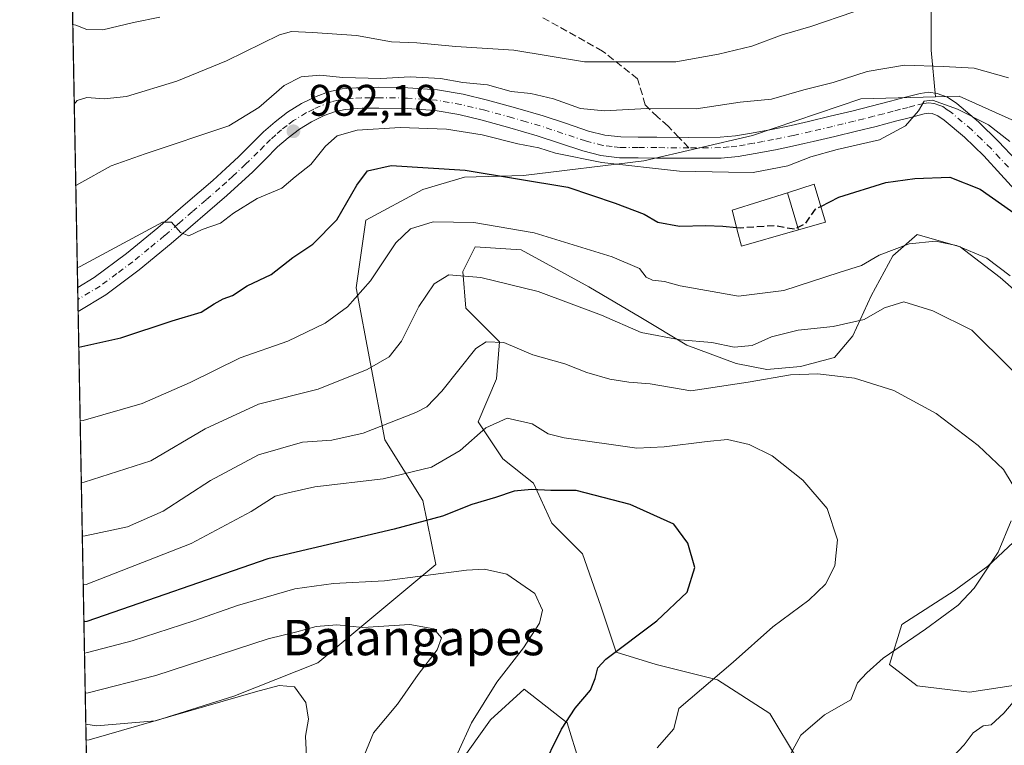
# Model space of a CAD drawing. Units: metres. Extents: x 627400 to 630854, y 4757376 to 4759754.
# Drawn here: x 627400 to 627623, y 4758879 to 4759043 of the extents above; entities that cross this region are included whole.
import ezdxf
from ezdxf.enums import TextEntityAlignment as Align

# ---------------------------------------------------------------- set-up
doc = ezdxf.new("R2010")
doc.units = ezdxf.units.M
doc.header["$MEASUREMENT"] = 0
doc.linetypes.add('DGN Style 3', pattern=[2.307223458686699, 1.648016756204785, -0.6592067024819142])
doc.linetypes.add('DGN Style 4', pattern=[2.6384748266838614, 1.318413404963828, -0.6592067024819142, 0.001648016756204785, -0.6592067024819142])
for name, color, linetype, lineweight in [('Comarca CxS', 21, 'Continuous', 0), ('Comunidad Autónoma CxS', 142, 'Continuous', 0), ('Curva de nivel maestra', 30, 'Continuous', 30), ('Curva de nivel maestra oculto', 30, 'DGN Style 3', 30), ('Curva de nivel normal', 30, 'Continuous', 0), ('Edificación Cxs', 1, 'Continuous', 13), ('Entidad de ámbito territorial CxS', 92, 'Continuous', 0), ('Matorral CxS', 135, 'Continuous', 0), ('Municipio CxS', 4, 'Continuous', 0), ('Pastizal CxS', 92, 'Continuous', 0), ('Pista no pavimentada Cxs', 111, 'Continuous', 0), ('Pista no pavimentada eje', 91, 'DGN Style 4', 0), ('Prado CxS', 92, 'Continuous', 0), ('Provincia CxS', 1, 'Continuous', 0), ('Punto de cota en terreno', 7, 'Continuous', 0), ('Rótulo de punto de cota en terreno', 7, 'Continuous', 0), ('Senda', 7, 'DGN Style 3', 0), ('Senda no paivmentada conexión', 7, 'DGN Style 3', 0), ('Texto cartográfico', 7, 'Continuous', 0)]:
    doc.layers.add(name, color=color, linetype=linetype, lineweight=lineweight)
doc.styles.add('Style-Arial', font='txt')

# ---------------------------------------------------------------- blocks, each defined once
blk = doc.blocks.new('5PATER')
at = {"layer": 'Punto de cota en terreno', "linetype": 'Continuous', "lineweight": 0}
h = blk.add_hatch(color=51, dxfattribs=at)
edge = h.paths.add_edge_path()
edge.add_ellipse((0, 0), major_axis=(-0.1095731443231308, -0.1110710700762829), ratio=0.9994222409660322, start_angle=0, end_angle=360)

msp = doc.modelspace()

# ---------------------------------------------------------------- linework, layer by layer
at = {"layer": 'Comarca CxS', "color": 21, "linetype": 'Continuous', "lineweight": 0, "flags": 128}
msp.add_lwpolyline([(628553.238496545, 4757397.326492718), (627443.2300009722, 4757376.449982397), (627400.2200009727, 4759689.889982374), (627657.8984229201, 4759694.738659788), (630559.2705951073, 4759749.333133068), (630797.720000999, 4759753.819982374), (630841.8700009985, 4757440.369982398), (629600.6225088359, 4757417.025191628)], close=True, dxfattribs=at)
at = {"layer": 'Comunidad Autónoma CxS', "color": 142, "linetype": 'Continuous', "lineweight": 0, "flags": 128}
msp.add_lwpolyline([(628553.238496545, 4757397.326492718), (627443.2300009722, 4757376.449982397), (627400.2200009727, 4759689.889982374), (627657.8984229201, 4759694.738659788), (630559.2705951073, 4759749.333133068), (630797.720000999, 4759753.819982374), (630841.8700009985, 4757440.369982398), (629600.6225088359, 4757417.025191628)], close=True, dxfattribs=at)
at = {"layer": 'Curva de nivel maestra', "color": 30, "linetype": 'Continuous', "lineweight": 30, "flags": 128}
for points, elevation in [([(627413.6239999998, 4758968.9121), (627414.2800000003, 4758969.100099999), (627423.1500000004, 4758971.0801), (627434.79, 4758974.9301), (627441.4000000004, 4758976.850099999), (627444.2999999998, 4758978.780099999), (627446.3499999996, 4758979.920100001), (627448.5, 4758980.6801), (627451.8300000001, 4758982.880100001), (627457.2400000002, 4758985.460100001), (627462.1900000004, 4758989.270099999), (627466.6699999999, 4758992.3101), (627472.1399999997, 4758997.780099999), (627476.6299999999, 4759005.670100001), (627479.0599999997, 4759008.9301), (627484.4400000004, 4759010.100099999), (627501.2599999999, 4759009.040100001), (627524.5199999996, 4759005.190099999), (627535.2199999997, 4759001.5601), (627541.79, 4758999.130100001), (627544.9500000002, 4758997.290100001), (627549.79, 4758996.390100001), (627555.7699999996, 4758996.5101), (627559.6399999997, 4758996.350099999), (627562.7654999997, 4758996.088300001)], 975), ([(627581.8715000004, 4759000.858899999), (627585.9900000002, 4759002.9801), (627596.6100000005, 4759006.2501), (627603.2000000002, 4759007.1501), (627611.1500000004, 4759007.4901), (627618.0199999996, 4759004.800100001), (627629.7000000002, 4758996.530099999)], 975), ([(627518.2800000003, 4758872.690099999), (627523.0899999999, 4758882.340100001), (627526.1600000003, 4758887.110099999), (627529.6799999997, 4758891.170100001), (627530.7000000002, 4758893.800100001), (627531.3300000001, 4758896.2301), (627533.0999999996, 4758898.220100001), (627544.6699999999, 4758906.9001), (627551.5899999999, 4758913.4101), (627553.2800000003, 4758919.020099999), (627551.7300000006, 4758924.4901), (627548.54, 4758928.800100001), (627538.6200000001, 4758933.290100001), (627526.3600000005, 4758936.440099999), (627520.6500000004, 4758936.450099999), (627516.2400000002, 4758936.690099999), (627512.3200000003, 4758936.280099999), (627508.1100000005, 4758934.860099999), (627502.7599999999, 4758933.300100001), (627496.1100000005, 4758930.610099999), (627485.1399999997, 4758927.670100001), (627456.4600000001, 4758920.940099999), (627415.4400000004, 4758906.770099999), (627414.7812000001, 4758906.6679)], 950)]:
    msp.add_lwpolyline(points, dxfattribs=dict(at, elevation=elevation))
at = {"layer": 'Curva de nivel maestra oculto', "color": 30, "linetype": 'DGN Style 3', "lineweight": 30, "elevation": 975, "flags": 128}
msp.add_lwpolyline([(627562.7654999997, 4758996.088300001), (627563.5800000001, 4758996.020099999), (627571.3399999999, 4758996.530099999), (627576.0099999999, 4758995.7401), (627578.3399999999, 4758996.9301), (627580.6699999999, 4759000.2401), (627581.8715000004, 4759000.858899999)], dxfattribs=at)
at = {"layer": 'Curva de nivel normal', "color": 30, "linetype": 'Continuous', "lineweight": 0, "flags": 128}
for points, elevation in [([(627412.5992999999, 4759024.0285), (627413.25, 4759024.84), (627415.4299999997, 4759025.529999999), (627419.4100000003, 4759025.24), (627424.4400000004, 4759025.779999999), (627435.8799999999, 4759029.24), (627447.1200000001, 4759033.850000001), (627459.0999999996, 4759039.789999999), (627461.8600000005, 4759040.5), (627466.6299999999, 4759040.300000001), (627476.5899999999, 4759039.600000001), (627484.5199999996, 4759038.189999999), (627490.2599999999, 4759037.939999999), (627499.0999999996, 4759037.100000001), (627512.29, 4759036.300000001), (627528.2699999996, 4759033.66), (627548.9900000002, 4759033.619999999), (627558.6699999999, 4759035.350000001), (627566.2000000002, 4759037.210000001), (627573.1200000001, 4759039.77), (627579.5899999999, 4759041.66), (627589.3300000001, 4759044.949999999)], 990), ([(627412.2629000006, 4759042.1228), (627412.9299999997, 4759041.930000001), (627415.4199999999, 4759040.980000001), (627419.0700000003, 4759040.880000001), (627426.0099999999, 4759042.550000001), (627432.0099999999, 4759043.789999999)], 995), ([(627412.9413000002, 4759005.6305), (627413.5999999996, 4759006.01), (627420.9900000002, 4759010.08), (627428.6600000003, 4759012.810000001), (627447.6699999999, 4759019.100000001), (627454.4199999999, 4759023.310000001), (627460.2100000001, 4759028.25), (627464.04, 4759030.25), (627468.2400000002, 4759030.58), (627473.4600000001, 4759030.109999999), (627482.1399999997, 4759029.890000001), (627488.79, 4759030.26), (627495.6699999999, 4759029.869999999), (627500.6699999999, 4759028.980000001), (627506.2599999999, 4759028.430000001), (627511.6299999999, 4759026.930000001), (627516.0999999996, 4759026.430000001), (627521.2699999996, 4759025.27), (627527.3600000005, 4759023.039999999), (627532.8099999997, 4759022.539999999), (627542.4500000002, 4759023.060000001), (627553.5800000001, 4759022.970000001), (627563.5700000003, 4759024.470000001), (627570.6699999999, 4759025.199999999), (627578.0099999999, 4759027.32), (627584.6699999999, 4759028.939999999), (627592.3899999997, 4759031.439999999), (627600.8700000001, 4759032.890000001), (627609.7199999997, 4759032.600000001), (627616.6100000005, 4759032.230000001), (627624.4100000003, 4759030.01)], 985), ([(627413.2888000002, 4758986.9409), (627413.9500000002, 4758987.220000001), (627432.6100000005, 4758997.279999999), (627434.6200000001, 4758997.289999999), (627436.6699999999, 4758994.939999999), (627438.5499999998, 4758994.16), (627441.5599999997, 4758995.66), (627445.7400000002, 4758997.039999999), (627448.7000000002, 4758999.32), (627454.0999999996, 4759002.640000001), (627459.6299999999, 4759004.99), (627462.6699999999, 4759007.539999999), (627466.25, 4759010.34), (627469.5800000001, 4759014.480000001), (627472.1699999999, 4759016.880000001), (627476.7599999999, 4759018.16), (627486.4600000001, 4759018.76), (627497.0199999996, 4759018.350000001), (627505.0599999997, 4759017.07), (627513.1799999997, 4759015.060000001), (627517.9699999997, 4759014.109999999), (627521.7300000006, 4759012.92), (627532.2400000002, 4759010.82), (627549.8499999996, 4759008.83), (627560.9699999997, 4759008.640000001), (627566.5599999997, 4759008.57), (627574.4100000003, 4759010.08), (627579.6200000001, 4759012.07), (627585.54, 4759013.75), (627595.1900000004, 4759015.939999999), (627601.0700000003, 4759019.09), (627604.0099999999, 4759022.51), (627605.2699999996, 4759024.689999999), (627607.2000000002, 4759024.939999999), (627612.8700000001, 4759022.930000001), (627619.9000000004, 4759019.33), (627624.7199999997, 4759015.57)], 980), ([(627413.9337999999, 4758952.2454), (627414.5999999996, 4758952.300000001), (627427.9900000002, 4758956.199999999), (627438.8399999999, 4758960.970000001), (627450.1799999997, 4758966.560000001), (627461.04, 4758970.34), (627469.5199999996, 4758974.41), (627474.5300000003, 4758978.060000001), (627479.7800000003, 4758983.980000001), (627485.5300000003, 4758992.57), (627488.8099999997, 4758995.810000001), (627493.9500000002, 4758997.4), (627503.2199999997, 4758997.220000001), (627516.8399999999, 4758994.850000001), (627534.54, 4758989.42), (627540.7400000002, 4758986.82), (627542.2999999998, 4758984.83), (627543.6699999999, 4758984.109999999), (627546.4400000004, 4758983.850000001), (627549.9800000006, 4758982.83), (627563.2000000002, 4758980.539999999), (627573.4699999997, 4758981.800000001), (627586, 4758985.890000001), (627591.0800000001, 4758987.449999999), (627595.0800000001, 4758989.84), (627601.8799999999, 4758992.369999999), (627607.8799999999, 4758992.980000001), (627612.6399999997, 4758991.99), (627619.5199999996, 4758989.140000001), (627624.7999999998, 4758985.119999999)], 970), ([(627414.1935999999, 4758938.271700001), (627414.8600000005, 4758938.350000001), (627429.9500000002, 4758943.16), (627442.2599999999, 4758950.470000001), (627454.3499999996, 4758956), (627467.9299999997, 4758959.439999999), (627479.0099999999, 4758963.890000001), (627484.0099999999, 4758966.779999999), (627486.7800000003, 4758970.310000001), (627490.75, 4758978.140000001), (627494.2199999997, 4758983.310000001), (627497.5199999996, 4758985.32), (627504.75, 4758984.76), (627517.75, 4758981.550000001), (627532.1200000001, 4758976.24), (627541.1100000005, 4758972.27), (627549.9900000002, 4758970.619999999), (627557.1699999999, 4758970), (627562.2100000001, 4758968.92), (627566.3399999999, 4758969.33), (627570.6699999999, 4758971.32), (627576.7599999999, 4758972.779999999), (627584.6600000003, 4758973.65), (627591.7000000002, 4758975.24), (627596.3200000003, 4758977.9), (627600.6699999999, 4758979.199999999), (627607.2400000002, 4758977.15), (627616.0999999996, 4758972.77), (627633.4500000002, 4758955.619999999)], 965), ([(627414.4194999998, 4758926.1196), (627415.0800000001, 4758926.199999999), (627424.6399999997, 4758928.189999999), (627432.7400000002, 4758931.789999999), (627443.5, 4758938.689999999), (627454.3700000001, 4758944.529999999), (627464.3700000001, 4758947.380000001), (627470.9800000006, 4758947.9), (627478.1299999999, 4758949.449999999), (627490.0800000001, 4758954.119999999), (627492.5300000003, 4758955.41), (627495.9699999997, 4758958.99), (627503.6600000003, 4758968.65), (627505.9600000001, 4758970.15), (627509.9600000001, 4758969.980000001), (627516.54, 4758967.210000001), (627523.8399999999, 4758965.180000001), (627528.7999999998, 4758963.220000001), (627534.0300000003, 4758961.67), (627538.3499999996, 4758961), (627543.2000000002, 4758960.600000001), (627552.3899999997, 4758959.060000001), (627565.3600000005, 4758961.039999999), (627575.0099999999, 4758962.640000001), (627581.2199999997, 4758962.9), (627589.5099999999, 4758961.939999999), (627598.4600000001, 4758959.109999999), (627607.9900000002, 4758953.939999999), (627617.54, 4758946.689999999), (627623.3099999997, 4758941.180000001), (627625.2599999999, 4758937.930000001)], 960), ([(627544.75, 4758878.130000001), (627548.5199999996, 4758882.390000001), (627549.6799999997, 4758887.01), (627561.9600000001, 4758897.529999999), (627571.0099999999, 4758905.51), (627579.1200000001, 4758911.600000001), (627582.9600000001, 4758915.220000001), (627585.0300000003, 4758919.34), (627585.6200000001, 4758925.27), (627583.3200000003, 4758932.350000001), (627577.7800000003, 4758938.779999999), (627570.8700000001, 4758944.300000001), (627565.6299999999, 4758946.890000001), (627560.7400000002, 4758948.02), (627556.0899999999, 4758947.550000001), (627546.3399999999, 4758946.350000001), (627540.1299999999, 4758946.060000001), (627523.6600000003, 4758948.359999999), (627520.0800000001, 4758949.33), (627516.4400000004, 4758951.529999999), (627510.7800000003, 4758952.850000001), (627505.9500000002, 4758950.640000001), (627500.1100000005, 4758945.49), (627493.6100000005, 4758941.730000001), (627482.6299999999, 4758939.109999999), (627467.1100000005, 4758937.27), (627461.1299999999, 4758935.960000001), (627458.1200000001, 4758935.16), (627452.6699999999, 4758931.66), (627439.0999999996, 4758924.449999999), (627415.29, 4758915.16), (627414.6248000005, 4758915.0781)], 955), ([(627625, 4758929.58), (627622.0800000001, 4758922.5), (627616.6500000004, 4758914.34), (627613.04, 4758910.42), (627605.6200000001, 4758905.050000001), (627596.0300000003, 4758898.439999999), (627592.3200000003, 4758895.100000001), (627590.1799999997, 4758892.84), (627588.7100000001, 4758889.01), (627582.7400000002, 4758885.600000001), (627577.3700000001, 4758881.01), (627574.0700000003, 4758875.01)], 960), ([(627499.5599999997, 4758877.01), (627502.6699999999, 4758883.76), (627508.4000000004, 4758893.02), (627514.4600000001, 4758900.76), (627518.0700000003, 4758906.34), (627518.7800000003, 4758909.310000001), (627516.9900000002, 4758913.08), (627510.6900000004, 4758917.470000001), (627505.6299999999, 4758918.640000001), (627501.5599999997, 4758918.42), (627482.9400000004, 4758915.939999999), (627471.3799999999, 4758915.380000001), (627462.6200000001, 4758914.16), (627449.6399999997, 4758910.41), (627439.6699999999, 4758906.9), (627425.7000000002, 4758902.369999999), (627415.5700000003, 4758899.710000001), (627414.9128000002, 4758899.585700001)], 945), ([(627478.29, 4758876.34), (627480.4500000002, 4758881.51), (627485.8499999996, 4758888), (627490.5599999997, 4758894.76), (627494.8899999997, 4758900.32), (627495.8799999999, 4758903.050000001), (627494.1600000003, 4758905.109999999), (627488.7199999997, 4758906.08), (627478.0099999999, 4758905.369999999), (627472.1399999997, 4758905.99), (627467.4199999999, 4758905.65), (627463.0599999997, 4758904.390000001), (627456.5700000003, 4758902.850000001), (627431.0700000003, 4758894.52), (627415.7400000002, 4758890.57), (627415.0818999996, 4758890.492500001)], 940), ([(627629.3399999999, 4758892.980000001), (627623.3600000005, 4758885.939999999), (627620.5, 4758883.359999999), (627618.6699999999, 4758883.119999999), (627616.4199999999, 4758881.539999999), (627614.3399999999, 4758878.789999999), (627604.7999999998, 4758868.689999999), (627591.1299999999, 4758857.390000001), (627573.7100000001, 4758840.9), (627564.8499999996, 4758830.710000001), (627560.7999999998, 4758824.439999999), (627559.3899999997, 4758820.029999999), (627559.3399999999, 4758816.82), (627558.6500000004, 4758813.439999999), (627558.8399999999, 4758810.939999999), (627560.8200000003, 4758807.100000001), (627565.0099999999, 4758801.34), (627571.0300000003, 4758796.26), (627580.4100000003, 4758791.02), (627586.2999999998, 4758785.939999999), (627598.3399999999, 4758778.890000001), (627611.6699999999, 4758774.600000001), (627622.6699999999, 4758773.350000001), (627633.9699999997, 4758773.710000001)], 965), ([(627465.2199999997, 4758876.16), (627465.0199999996, 4758880.779999999), (627465.6799999997, 4758884.630000001), (627465.0899999999, 4758888.359999999), (627462.54, 4758891.970000001), (627459.04, 4758892.27), (627453.6699999999, 4758890.82), (627415.9400000004, 4758879.91), (627415.2794000005, 4758879.867500001)], 935)]:
    msp.add_lwpolyline(points, dxfattribs=dict(at, elevation=elevation))
at = {"layer": 'Edificación Cxs', "color": 1, "linetype": 'Continuous', "lineweight": 13, "elevation": 993.8533000000025, "flags": 128}
msp.add_lwpolyline([(627576.8244000003, 4758995.552800001), (627575.5334999999, 4758995.187700001), (627575.4868999999, 4758995.174500001), (627563.8501000004, 4758991.880100001), (627562.9168999996, 4758995.5011), (627562.6668999996, 4758996.470699999), (627561.7600999996, 4758999.9901), (627574.3033999996, 4759003.966800001)], close=True, dxfattribs=at)
at = {"layer": 'Edificación Cxs', "color": 1, "linetype": 'Continuous', "lineweight": 13}
msp.add_polyline3d([(627575.4868999999, 4758995.174500001, 985.110400000005), (627563.8501000004, 4758991.880100001, 985.7559999999941), (627562.9168999996, 4758995.5011, 989.6834999999993), (627562.6668999996, 4758996.470699999, 990.8666999999988), (627561.7600999996, 4758999.9901, 993.8533000000025), (627574.3035000004, 4759003.966499999, 986.126900000003), (627580.3400999998, 4759005.880100001, 988.6377999999969), (627582.9600999998, 4758997.290100001, 981.9714999999997), (627576.8243000006, 4758995.553099999, 983.922200000001), (627575.5334999999, 4758995.187700001, 985.0696000000027), (627575.4868999999, 4758995.174500001, 985.110400000005)], dxfattribs=at)
msp.add_3dface([(627576.8244000003, 4758995.552800001, 988.6377999999969), (627574.3033999996, 4759003.966800001, 988.6377999999969), (627580.3400999998, 4759005.880100001, 988.6377999999969), (627582.9600999998, 4758997.290100001, 988.6377999999969)], dxfattribs=at)
at = {"layer": 'Entidad de ámbito territorial CxS', "color": 92, "linetype": 'Continuous', "lineweight": 0, "flags": 128}
msp.add_lwpolyline([(627443.2300009722, 4757376.449982397), (627400.2200009727, 4759689.889982374)], dxfattribs=at)
at = {"layer": 'Matorral CxS', "color": 135, "linetype": 'Continuous', "lineweight": 0, "extrusion": (0.0006777040984117847, -0.03645249878145296, 0.9993351570167756), "elevation": -172110.8222009837, "flags": 128}
msp.add_lwpolyline([(715765.9753871731, 4743114.957223457), (715765.9753871732, 4743277.313097147)], dxfattribs=at)
at = {"layer": 'Matorral CxS', "color": 135, "linetype": 'Continuous', "lineweight": 0}
for points in [[(627418.2281, 4758721.2634, 931.8745000000055), (627415.2122, 4758883.483300001, 937.7937999999995), (627417.6457000002, 4758883.108899999, 937.2746000000043), (627431.0028999997, 4758884.2215, 936.3513999999997), (627448.8110999997, 4758889.7863, 936.3582000000025), (627467.8085000003, 4758897.348900001, 937.3969000000071), (627494.5610999997, 4758919.677100001, 946.8603000000004), (627491.6272999998, 4758934.2073, 953.3506000000052), (627482.9896999998, 4758947.9475, 959.6778000000049), (627476.5277000006, 4758982.430500001, 971.1926999999997), (627478.7149, 4758997.7533, 973.685500000007), (627491.6441000003, 4759004.720100001, 973.9772999999988), (627501.1113, 4759007.5189, 975.4094000000041), (627514.4593000002, 4759007.8837, 976.3831999999967), (627541.7225000003, 4759011.168099999, 980.4483000000038), (627566.3768999996, 4759016.923699999, 982.3332999999985), (627590.9622999999, 4759025.2171, 983.3413), (627607.9017000003, 4759025.6797, 981.9734000000027), (627613.2083000002, 4759025.8247, 982.8032999999997), (627631.8803000003, 4759017.441099999, 982.3696999999958)], [(627415.2122, 4758883.483300001, 937.7937999999995), (627417.6457000002, 4758883.108899999, 937.2746000000043), (627431.0028999997, 4758884.2215, 936.3513999999997), (627448.8110999997, 4758889.7863, 936.3582000000025), (627467.8085000003, 4758897.348900001, 937.3969000000071), (627494.5610999997, 4758919.677100001, 946.8603000000004), (627491.6272999998, 4758934.2073, 953.3506000000052), (627482.9896999998, 4758947.9475, 959.6778000000049), (627476.5277000006, 4758982.430500001, 971.1926999999997), (627478.7149, 4758997.7533, 973.685500000007), (627491.6441000003, 4759004.720100001, 973.9772999999988), (627501.1113, 4759007.5189, 975.4094000000041), (627514.4593000002, 4759007.8837, 976.3831999999967), (627541.7225000003, 4759011.168099999, 980.4483000000038), (627566.3768999996, 4759016.923699999, 982.3332999999985), (627590.9622999999, 4759025.2171, 983.3413), (627607.9017000003, 4759025.6797, 981.9734000000027)], [(627711.2253000002, 4758886.388699999, 973.7768999999971), (627688.9501, 4758881.7863, 971.4686999999976), (627670.0235000001, 4758899.6917, 968.6621000000014), (627653.4633, 4758900.5101, 966.4964000000037), (627661.8849, 4758918.526900001, 966.2744999999996), (627667.5434999998, 4758944.726700001, 967.8800999999949), (627667.8614999996, 4758980.308700001, 978.1790999999939), (627651.3410999998, 4759003.3619, 982.1962000000058), (627631.8803000003, 4759017.441099999, 982.3696999999958), (627613.2083000002, 4759025.8247, 982.8032999999997), (627607.9017000003, 4759025.6797, 981.9734000000027)], [(627633.6791000003, 4758974.996300001, 970.0642999999982), (627622.5383000001, 4758984.7445, 969.6413000000031), (627613.4873000003, 4758991.707900001, 970.3613999999944), (627603.7395000001, 4758994.492900001, 971.0492999999988), (627598.1693000002, 4758989.619100001, 970.0111000000034), (627593.2949000001, 4758980.567299999, 967.1701999999933), (627589.1168999998, 4758971.5163, 964.2274999999937), (627584.9397, 4758966.642300001, 962.709600000002), (627577.2805000005, 4758964.553500001, 961.9842999999966), (627569.6215000004, 4758963.8575, 962.9401999999973), (627562.6584999999, 4758965.2499, 963.9146000000038), (627551.5185000002, 4758969.428099999, 965.0908000000054), (627541.0746999999, 4758975.6953, 966.498000000007), (627529.2377000004, 4758982.657299999, 968.0397999999988), (627513.9199000001, 4758991.012700001, 968.9866000000038), (627503.4759000001, 4758991.709899999, 968.5071000000027), (627500.6907000003, 4758986.139900001, 966.3837000000058), (627501.3865, 4758977.7841, 962.9765999999945), (627509.0453000005, 4758970.1249, 960.6710000000021), (627508.3491000002, 4758961.7697, 958.1778000000049), (627504.1709000003, 4758952.022100001, 956.6116000000038), (627509.7417000001, 4758943.6667, 953.112500000003), (627516.7037000004, 4758938.096700001, 951.0528999999952), (627520.8815000001, 4758929.044700001, 948.120299999995), (627527.8441000005, 4758922.0825, 947.0859999999958), (627532.0208999999, 4758910.245300001, 946.982999999993), (627535.5027000001, 4758899.8015, 949.2446000000054), (627544.5537, 4758897.016100001, 951.4392999999982), (627558.4787, 4758893.5349, 954.5896999999969), (627570.3154999996, 4758885.8759, 957.5984999999928), (627576.5824999996, 4758875.430500001, 960.2421000000032)], [(627633.6791000003, 4758974.996300001, 970.0642999999982), (627622.5383000001, 4758984.7445, 969.6413000000031), (627613.4873000003, 4758991.707900001, 970.3613999999944), (627603.7395000001, 4758994.492900001, 971.0492999999988), (627598.1693000002, 4758989.619100001, 970.0111000000034), (627593.2949000001, 4758980.567299999, 967.1701999999933), (627589.1168999998, 4758971.5163, 964.2274999999937), (627584.9397, 4758966.642300001, 962.709600000002), (627577.2805000005, 4758964.553500001, 961.9842999999966), (627569.6215000004, 4758963.8575, 962.9401999999973), (627562.6584999999, 4758965.2499, 963.9146000000038), (627551.5185000002, 4758969.428099999, 965.0908000000054), (627541.0746999999, 4758975.6953, 966.498000000007), (627529.2377000004, 4758982.657299999, 968.0397999999988), (627513.9199000001, 4758991.012700001, 968.9866000000038), (627503.4759000001, 4758991.709899999, 968.5071000000027), (627500.6907000003, 4758986.139900001, 966.3837000000058), (627501.3865, 4758977.7841, 962.9765999999945), (627509.0453000005, 4758970.1249, 960.6710000000021), (627508.3491000002, 4758961.7697, 958.1778000000049), (627504.1709000003, 4758952.022100001, 956.6116000000038), (627509.7417000001, 4758943.6667, 953.112500000003), (627516.7037000004, 4758938.096700001, 951.0528999999952), (627520.8815000001, 4758929.044700001, 948.120299999995), (627527.8441000005, 4758922.0825, 947.0859999999958), (627532.0208999999, 4758910.245300001, 946.982999999993), (627535.5027000001, 4758899.8015, 949.2446000000054), (627544.5537, 4758897.016100001, 951.4392999999982), (627558.4787, 4758893.5349, 954.5896999999969), (627570.3154999996, 4758885.8759, 957.5984999999928), (627576.5824999996, 4758875.430500001, 960.2421000000032)], [(627629.4990999997, 4758892.8365, 964.6153999999952), (627615.5739000002, 4758890.7479, 962.872000000003), (627603.7367000004, 4758892.140900001, 961.9376000000049), (627597.4709000001, 4758897.015100001, 959.9449000000022), (627600.2560999999, 4758906.066099999, 958.5274000000064), (627612.0925000003, 4758913.7249, 958.7360000000045), (627619.7515000004, 4758919.295700001, 959.3583999999975), (627630.1958999997, 4758929.042300001, 960.3003000000026)], [(627629.4990999997, 4758892.8365, 964.6153999999952), (627615.5739000002, 4758890.7479, 962.872000000003), (627603.7367000004, 4758892.140900001, 961.9376000000049), (627597.4709000001, 4758897.015100001, 959.9449000000022), (627600.2560999999, 4758906.066099999, 958.5274000000064), (627612.0925000003, 4758913.7249, 958.7360000000045), (627619.7515000004, 4758919.295700001, 959.3583999999975), (627630.1958999997, 4758929.042300001, 960.3003000000026)], [(627527.1460999995, 4758874.7357, 951.9279999999999), (627524.3613, 4758883.787500001, 950.1399999999995), (627514.6135, 4758891.446900001, 946.3923000000068), (627506.9543000003, 4758884.484099999, 945.3812999999938), (627499.9918999998, 4758874.736099999, 945.0823999999993)], [(627527.1460999995, 4758874.7357, 951.9279999999999), (627524.3613, 4758883.787500001, 950.1399999999995), (627514.6135, 4758891.446900001, 946.3923000000068), (627506.9543000003, 4758884.484099999, 945.3812999999938), (627499.9918999998, 4758874.736099999, 945.0823999999993)]]:
    msp.add_polyline3d(points, dxfattribs=at)
at = {"layer": 'Municipio CxS', "color": 4, "linetype": 'Continuous', "lineweight": 0, "flags": 128}
msp.add_lwpolyline([(628553.238496545, 4757397.326492718), (627443.2300009722, 4757376.449982397), (627400.2200009727, 4759689.889982374), (627657.8984229201, 4759694.738659788), (630559.2705951073, 4759749.333133068), (630797.720000999, 4759753.819982374), (630841.8700009985, 4757440.369982398), (629600.6225088359, 4757417.025191628)], close=True, dxfattribs=at)
at = {"layer": 'Pastizal CxS', "color": 92, "linetype": 'Continuous', "lineweight": 0, "extrusion": (0.00557483876844451, -0.2998585341897124, 0.9539673897184867), "elevation": -1422589.561816886, "flags": 128}
msp.add_lwpolyline([(715766.6029987234, 4528297.682250205), (715766.6029987233, 4528398.315655418)], dxfattribs=at)
at = {"layer": 'Pastizal CxS', "color": 92, "linetype": 'Continuous', "lineweight": 0, "extrusion": (0.004261805380560106, -0.2294032789674087, 0.9733221319860654), "elevation": -1088099.096808713, "flags": 128}
msp.add_lwpolyline([(715701.2413440804, 4620102.711902734), (715701.2413440805, 4620105.505190752)], dxfattribs=at)
at = {"layer": 'Pastizal CxS', "color": 92, "linetype": 'Continuous', "lineweight": 0, "extrusion": (0.003974568523464984, -0.2133096853648421, 0.9769765508622019), "elevation": -1011686.650303203, "flags": 128}
msp.add_lwpolyline([(715962.5296273113, 4637391.391906948), (715962.5296273114, 4637394.177513519)], dxfattribs=at)
at = {"layer": 'Pastizal CxS', "color": 92, "linetype": 'Continuous', "lineweight": 0, "extrusion": (0.007347851210802917, -0.3952412291666939, 0.9185479736243422), "elevation": -1875435.395179263, "flags": 128}
msp.add_lwpolyline([(715762.9905310288, 4360166.069713128), (715762.9905310288, 4360267.946337659)], dxfattribs=at)
at = {"layer": 'Pastizal CxS', "color": 92, "linetype": 'Continuous', "lineweight": 0}
for points in [[(627606.9221000001, 4759047.9005, 990.5350000000036), (627606.9216999998, 4759036.264900001, 986.5121000000073), (627607.9017000003, 4759025.6797, 981.9734000000027), (627590.9622999999, 4759025.2171, 983.3413), (627566.3768999996, 4759016.923699999, 982.3332999999985), (627541.7225000003, 4759011.168099999, 980.4483000000038), (627514.4593000002, 4759007.8837, 976.3831999999967), (627501.1113, 4759007.5189, 975.4094000000041), (627491.6441000003, 4759004.720100001, 973.9772999999988), (627478.7149, 4758997.7533, 973.685500000007), (627476.5277000006, 4758982.430500001, 971.1926999999997), (627482.9896999998, 4758947.9475, 959.6778000000049), (627491.6272999998, 4758934.2073, 953.3506000000052), (627494.5610999997, 4758919.677100001, 946.8603000000004), (627467.8085000003, 4758897.348900001, 937.3969000000071), (627448.8110999997, 4758889.7863, 936.3582000000025), (627431.0028999997, 4758884.2215, 936.3513999999997), (627417.6457000002, 4758883.108899999, 937.2746000000043), (627415.2122, 4758883.483300001, 937.7937999999995), (627410.4802000001, 4759138.0112, 1037.747700000007)], [(627913.9698999999, 4759074.335300001, 1008.204199999993), (627897.8147, 4759091.112500001, 1008.874599999996), (627866.2326999997, 4759108.566500001, 1010.676900000006), (627836.3125, 4759113.5537, 1011.407500000001), (627798.0812999997, 4759122.696900001, 1018.5432), (627761.5120999999, 4759123.528700001, 1021.185599999997), (627742.3960999995, 4759113.5557, 1018.172999999995), (627741.5647, 4759100.257900001, 1013.620200000005), (627741.5642999997, 4759088.622300001, 1010.425300000003), (627730.7594999997, 4759078.6491, 1007.835500000001), (627716.6305000001, 4759079.480699999, 1007.803100000005), (627693.3592999997, 4759086.961100001, 1009.120899999994), (627675.0746999999, 4759086.9615, 1008.622900000002), (627647.6479000002, 4759086.130899999, 1005.537700000001), (627626.8699000003, 4759081.9759, 1002.251900000003), (627616.0651000004, 4759075.327099999, 999.7226999999986), (627606.9225000005, 4759062.0295, 995.3987000000053), (627606.9221000001, 4759047.9005, 990.5350000000036), (627606.9216999998, 4759036.264900001, 986.5121000000073), (627607.9017000003, 4759025.6797, 981.9734000000027)], [(627415.2122, 4758883.483300001, 937.7937999999995), (627417.6457000002, 4758883.108899999, 937.2746000000043), (627431.0028999997, 4758884.2215, 936.3513999999997), (627448.8110999997, 4758889.7863, 936.3582000000025), (627467.8085000003, 4758897.348900001, 937.3969000000071), (627494.5610999997, 4758919.677100001, 946.8603000000004), (627491.6272999998, 4758934.2073, 953.3506000000052), (627482.9896999998, 4758947.9475, 959.6778000000049), (627476.5277000006, 4758982.430500001, 971.1926999999997), (627478.7149, 4758997.7533, 973.685500000007), (627491.6441000003, 4759004.720100001, 973.9772999999988), (627501.1113, 4759007.5189, 975.4094000000041), (627514.4593000002, 4759007.8837, 976.3831999999967), (627541.7225000003, 4759011.168099999, 980.4483000000038), (627566.3768999996, 4759016.923699999, 982.3332999999985), (627590.9622999999, 4759025.2171, 983.3413), (627607.9017000003, 4759025.6797, 981.9734000000027)], [(627576.5824999996, 4758875.430500001, 960.2421000000032), (627570.3154999996, 4758885.8759, 957.5984999999928), (627558.4787, 4758893.5349, 954.5896999999969), (627544.5537, 4758897.016100001, 951.4392999999982), (627535.5027000001, 4758899.8015, 949.2446000000054), (627532.0208999999, 4758910.245300001, 946.982999999993), (627527.8441000005, 4758922.0825, 947.0859999999958), (627520.8815000001, 4758929.044700001, 948.120299999995), (627516.7037000004, 4758938.096700001, 951.0528999999952), (627509.7417000001, 4758943.6667, 953.112500000003), (627504.1709000003, 4758952.022100001, 956.6116000000038), (627508.3491000002, 4758961.7697, 958.1778000000049), (627509.0453000005, 4758970.1249, 960.6710000000021), (627501.3865, 4758977.7841, 962.9765999999945), (627500.6907000003, 4758986.139900001, 966.3837000000058), (627503.4759000001, 4758991.709899999, 968.5071000000027), (627513.9199000001, 4758991.012700001, 968.9866000000038), (627529.2377000004, 4758982.657299999, 968.0397999999988), (627541.0746999999, 4758975.6953, 966.498000000007), (627551.5185000002, 4758969.428099999, 965.0908000000054), (627562.6584999999, 4758965.2499, 963.9146000000038), (627569.6215000004, 4758963.8575, 962.9401999999973), (627577.2805000005, 4758964.553500001, 961.9842999999966), (627584.9397, 4758966.642300001, 962.709600000002), (627589.1168999998, 4758971.5163, 964.2274999999937), (627593.2949000001, 4758980.567299999, 967.1701999999933), (627598.1693000002, 4758989.619100001, 970.0111000000034), (627603.7395000001, 4758994.492900001, 971.0492999999988), (627613.4873000003, 4758991.707900001, 970.3613999999944), (627622.5383000001, 4758984.7445, 969.6413000000031), (627633.6791000003, 4758974.996300001, 970.0642999999982)], [(627633.6791000003, 4758974.996300001, 970.0642999999982), (627622.5383000001, 4758984.7445, 969.6413000000031), (627613.4873000003, 4758991.707900001, 970.3613999999944), (627603.7395000001, 4758994.492900001, 971.0492999999988), (627598.1693000002, 4758989.619100001, 970.0111000000034), (627593.2949000001, 4758980.567299999, 967.1701999999933), (627589.1168999998, 4758971.5163, 964.2274999999937), (627584.9397, 4758966.642300001, 962.709600000002), (627577.2805000005, 4758964.553500001, 961.9842999999966), (627569.6215000004, 4758963.8575, 962.9401999999973), (627562.6584999999, 4758965.2499, 963.9146000000038), (627551.5185000002, 4758969.428099999, 965.0908000000054), (627541.0746999999, 4758975.6953, 966.498000000007), (627529.2377000004, 4758982.657299999, 968.0397999999988), (627513.9199000001, 4758991.012700001, 968.9866000000038), (627503.4759000001, 4758991.709899999, 968.5071000000027), (627500.6907000003, 4758986.139900001, 966.3837000000058), (627501.3865, 4758977.7841, 962.9765999999945), (627509.0453000005, 4758970.1249, 960.6710000000021), (627508.3491000002, 4758961.7697, 958.1778000000049), (627504.1709000003, 4758952.022100001, 956.6116000000038), (627509.7417000001, 4758943.6667, 953.112500000003), (627516.7037000004, 4758938.096700001, 951.0528999999952), (627520.8815000001, 4758929.044700001, 948.120299999995), (627527.8441000005, 4758922.0825, 947.0859999999958), (627532.0208999999, 4758910.245300001, 946.982999999993), (627535.5027000001, 4758899.8015, 949.2446000000054), (627544.5537, 4758897.016100001, 951.4392999999982), (627558.4787, 4758893.5349, 954.5896999999969), (627570.3154999996, 4758885.8759, 957.5984999999928), (627576.5824999996, 4758875.430500001, 960.2421000000032)], [(627630.1958999997, 4758929.042300001, 960.3003000000026), (627619.7515000004, 4758919.295700001, 959.3583999999975), (627612.0925000003, 4758913.7249, 958.7360000000045), (627600.2560999999, 4758906.066099999, 958.5274000000064), (627597.4709000001, 4758897.015100001, 959.9449000000022), (627603.7367000004, 4758892.140900001, 961.9376000000049), (627615.5739000002, 4758890.7479, 962.872000000003), (627629.4990999997, 4758892.8365, 964.6153999999952)], [(627629.4990999997, 4758892.8365, 964.6153999999952), (627615.5739000002, 4758890.7479, 962.872000000003), (627603.7367000004, 4758892.140900001, 961.9376000000049), (627597.4709000001, 4758897.015100001, 959.9449000000022), (627600.2560999999, 4758906.066099999, 958.5274000000064), (627612.0925000003, 4758913.7249, 958.7360000000045), (627619.7515000004, 4758919.295700001, 959.3583999999975), (627630.1958999997, 4758929.042300001, 960.3003000000026)], [(627499.9918999998, 4758874.736099999, 945.0823999999993), (627506.9543000003, 4758884.484099999, 945.3812999999938), (627514.6135, 4758891.446900001, 946.3923000000068), (627524.3613, 4758883.787500001, 950.1399999999995), (627527.1460999995, 4758874.7357, 951.9279999999999)], [(627527.1460999995, 4758874.7357, 951.9279999999999), (627524.3613, 4758883.787500001, 950.1399999999995), (627514.6135, 4758891.446900001, 946.3923000000068), (627506.9543000003, 4758884.484099999, 945.3812999999938), (627499.9918999998, 4758874.736099999, 945.0823999999993)]]:
    msp.add_polyline3d(points, dxfattribs=at)
at = {"layer": 'Pista no pavimentada Cxs', "color": 111, "linetype": 'Continuous', "lineweight": 0, "extrusion": (0.002601277700850814, -0.1398135363070212, 0.9901744333296273), "elevation": -662768.8309997771, "flags": 128}
msp.add_lwpolyline([(715831.9507486923, 4699982.259434352), (715831.9507486922, 4699987.753659575)], dxfattribs=at)
at = {"layer": 'Pista no pavimentada Cxs', "color": 111, "linetype": 'Continuous', "lineweight": 0}
for points in [[(627626.6101000002, 4759003.8201, 988.0944000000019), (627622.6801000005, 4759008.130100001, 988.7593999999954), (627618.8000999996, 4759012.3301, 990.1076999999933), (627614.4501, 4759016.540100001, 992.0608000000066), (627609.8601000002, 4759020.4301, 991.5985999999976), (627608.4101, 4759021.390100001, 991.219299999997), (627607.1101000002, 4759021.9001, 990.6563000000025), (627606.3501000004, 4759022.0001, 989.8935000000056), (627605.3300999999, 4759021.870100001, 989.103099999993), (627602.2401000002, 4759021.050100001, 987.5516999999963), (627598.8400999998, 4759020.1501, 986.7157000000008), (627594.4301000005, 4759019.0101, 987.8686000000017), (627589.9901000002, 4759017.890100001, 989.4119000000064), (627585.0601000005, 4759016.720100001, 988.6753000000026), (627580.1101000002, 4759015.550100001, 986.0228000000062), (627578.1300999997, 4759015.100099999, 984.4150999999983), (627576.1401000004, 4759014.6501, 983.842499999999), (627571.5900999998, 4759013.710100001, 984.3218000000053), (627566.9901000002, 4759012.860099999, 989.330700000006), (627563.1300999997, 4759012.1801, 991.5518000000012), (627559.2500999998, 4759011.8301, 991.5586999999941), (627551.9501, 4759011.800100001, 988.9701999999961), (627544.6501000002, 4759011.8301, 984.2678000000016), (627540.4301000005, 4759011.850099999, 982.1304999999993), (627536.2100999998, 4759011.9001, 982.8674000000028), (627532.0100999996, 4759012.380100001, 985.6347999999998), (627527.8901000004, 4759013.440099999, 985.5791000000027), (627517.5201000003, 4759016.890100001, 983.8684000000068), (627511.3300999999, 4759018.700099999, 983.6616000000067), (627505.1001000004, 4759020.4101, 985.2259000000049), (627499.8000999996, 4759021.670100001, 984.2348000000056), (627494.4101, 4759022.590100001, 983.5385999999999), (627488.0500999996, 4759023.0601, 985.2577000000019), (627481.6801000005, 4759023.1601, 985.9787000000069), (627477.8400999998, 4759023.130100001, 986.9162999999972), (627474.0000999998, 4759022.840100001, 988.9340999999986), (627471.5900999998, 4759022.3201, 989.0424999999959), (627469.2600999996, 4759021.440099999, 986.800000000003), (627466.3501000004, 4759020.050100001, 985.3653999999952), (627463.6300999997, 4759018.360099999, 984.5899999999965), (627461.0800999999, 4759016.4301, 983.9833999999975), (627458.7001, 4759014.3301, 983.8729000000021), (627455.9001000002, 4759011.5001, 983.3625999999931), (627453.0701000001, 4759008.700099999, 982.5568000000059), (627447.2001, 4759003.3101, 981.626099999994), (627434.6001000004, 4758992.4301, 981.7240000000021), (627427.3400999998, 4758986.470100001, 979.296199999997), (627419.7500999998, 4758980.850099999, 978.6940000000033), (627413.4801000003, 4758977.050100001, 978.1131000000023), (627413.4726999998, 4758977.045700001, 978.1128000000026), (627413.3716000002, 4758982.484999999, 978.8810999999987), (627413.3800999997, 4758982.4901, 978.8810999999987), (627417.1300999997, 4758984.7601, 979.8470999999992), (627424.4501, 4758990.170100001, 980.2458999999944), (627431.5701000001, 4758996.030099999, 981.9486000000034), (627437.8300999999, 4759001.4301, 981.4881000000023), (627444.0301000001, 4759006.770099999, 982.3646000000008), (627446.9600999998, 4759009.470100001, 982.2451000000001), (627449.8300999999, 4759012.100099999, 982.5142000000051), (627452.5800999999, 4759014.8201, 982.8078999999999), (627455.4700999996, 4759017.7501, 983.1542000000045), (627458.1101000002, 4759020.0701, 984.2989999999991), (627460.9700999996, 4759022.2401, 984.4535000000034), (627464.1001000004, 4759024.1801, 984.6456999999937), (627467.4200999998, 4759025.7601, 984.2005999999965), (627470.2500999998, 4759026.8301, 984.9412000000011), (627473.3201000001, 4759027.5101, 984.9014000000025), (627477.6401000004, 4759027.8201, 984.8641999999963), (627481.6901000004, 4759027.860099999, 984.8114999999962), (627488.2600999996, 4759027.7601, 984.900999999998), (627494.9801000003, 4759027.2601, 984.1450999999943), (627500.7401000002, 4759026.280099999, 984.8883999999963), (627506.2701000003, 4759024.960100001, 984.5930999999982), (627512.6101000002, 4759023.220100001, 983.439599999998), (627518.9200999998, 4759021.380100001, 984.2982000000047), (627524.1801000005, 4759019.620100001, 984.1279999999971), (627529.2100999998, 4759017.950099999, 983.3791999999958), (627532.8601000002, 4759017.0101, 983.936600000001), (627536.5000999998, 4759016.600099999, 983.5881999999983), (627540.4700999996, 4759016.550100001, 983.0856000000058), (627544.6700999998, 4759016.530099999, 983.4006999999983), (627551.9501, 4759016.5001, 984.6726000000054), (627559.0201000003, 4759016.530099999, 991.8990000000049), (627562.5100999996, 4759016.850099999, 995.0494000000036), (627566.1601, 4759017.4801, 993.0690999999933), (627570.6801000005, 4759018.3201, 987.8896999999997), (627575.1501000002, 4759019.2401, 985.2066000000051), (627579.0701000001, 4759020.130100001, 985.1003999999957), (627583.9801000003, 4759021.290100001, 985.3898999999947), (627588.8800999997, 4759022.460100001, 984.280700000003), (627593.2701000003, 4759023.5601, 983.5271999999969), (627597.6501000002, 4759024.700099999, 983.1996000000073), (627601.0401, 4759025.590100001, 986.2875999999961), (627604.4301000005, 4759026.4901, 989.5657000000066), (627606.3501000004, 4759026.7301, 991.1745999999986), (627608.2701000003, 4759026.4901, 992.2618999999978), (627610.5900999998, 4759025.590100001, 992.4401000000071), (627612.6901000004, 4759024.190099999, 991.6741999999941), (627617.6101000002, 4759020.020099999, 992.165599999993), (627622.1601, 4759015.610099999, 991.1931999999942), (627626.1401000004, 4759011.3101, 987.1965000000055)], [(627413.3716000002, 4758982.484999999, 978.8810999999987), (627413.3800999997, 4758982.4901, 978.8810999999987), (627417.1300999997, 4758984.7601, 979.8470999999992), (627424.4501, 4758990.170100001, 980.2458999999944), (627431.5701000001, 4758996.030099999, 981.9486000000034), (627437.8300999999, 4759001.4301, 981.4881000000023), (627444.0301000001, 4759006.770099999, 982.3646000000008), (627446.9600999998, 4759009.470100001, 982.2451000000001), (627449.8300999999, 4759012.100099999, 982.5142000000051), (627452.5800999999, 4759014.8201, 982.8078999999999), (627455.4700999996, 4759017.7501, 983.1542000000045), (627458.1101000002, 4759020.0701, 984.2989999999991), (627460.9700999996, 4759022.2401, 984.4535000000034), (627464.1001000004, 4759024.1801, 984.6456999999937), (627467.4200999998, 4759025.7601, 984.2005999999965), (627470.2500999998, 4759026.8301, 984.9412000000011), (627473.3201000001, 4759027.5101, 984.9014000000025), (627477.6401000004, 4759027.8201, 984.8641999999963), (627481.6901000004, 4759027.860099999, 984.8114999999962), (627488.2600999996, 4759027.7601, 984.900999999998), (627494.9801000003, 4759027.2601, 984.1450999999943), (627500.7401000002, 4759026.280099999, 984.8883999999963), (627506.2701000003, 4759024.960100001, 984.5930999999982), (627512.6101000002, 4759023.220100001, 983.439599999998), (627518.9200999998, 4759021.380100001, 984.2982000000047), (627524.1801000005, 4759019.620100001, 984.1279999999971), (627529.2100999998, 4759017.950099999, 983.3791999999958), (627532.8601000002, 4759017.0101, 983.936600000001), (627536.5000999998, 4759016.600099999, 983.5881999999983), (627540.4700999996, 4759016.550100001, 983.0856000000058), (627544.6700999998, 4759016.530099999, 983.4006999999983), (627551.9501, 4759016.5001, 984.6726000000054), (627559.0201000003, 4759016.530099999, 991.8990000000049), (627562.5100999996, 4759016.850099999, 995.0494000000036), (627566.1601, 4759017.4801, 993.0690999999933), (627570.6801000005, 4759018.3201, 987.8896999999997), (627575.1501000002, 4759019.2401, 985.2066000000051), (627579.0701000001, 4759020.130100001, 985.1003999999957), (627583.9801000003, 4759021.290100001, 985.3898999999947), (627588.8800999997, 4759022.460100001, 984.280700000003), (627593.2701000003, 4759023.5601, 983.5271999999969), (627597.6501000002, 4759024.700099999, 983.1996000000073), (627601.0401, 4759025.590100001, 986.2875999999961), (627604.4301000005, 4759026.4901, 989.5657000000066), (627606.3501000004, 4759026.7301, 991.1745999999986), (627608.2701000003, 4759026.4901, 992.2618999999978), (627610.5900999998, 4759025.590100001, 992.4401000000071), (627612.6901000004, 4759024.190099999, 991.6741999999941), (627617.6101000002, 4759020.020099999, 992.165599999993), (627622.1601, 4759015.610099999, 991.1931999999942), (627626.1401000004, 4759011.3101, 987.1965000000055)], [(627626.6101000002, 4759003.8201, 988.0944000000019), (627622.6801000005, 4759008.130100001, 988.7593999999954), (627618.8000999996, 4759012.3301, 990.1076999999933), (627614.4501, 4759016.540100001, 992.0608000000066), (627609.8601000002, 4759020.4301, 991.5985999999976), (627608.4101, 4759021.390100001, 991.219299999997), (627607.1101000002, 4759021.9001, 990.6563000000025), (627606.3501000004, 4759022.0001, 989.8935000000056), (627605.3300999999, 4759021.870100001, 989.103099999993), (627602.2401000002, 4759021.050100001, 987.5516999999963), (627598.8400999998, 4759020.1501, 986.7157000000008), (627594.4301000005, 4759019.0101, 987.8686000000017), (627589.9901000002, 4759017.890100001, 989.4119000000064), (627585.0601000005, 4759016.720100001, 988.6753000000026), (627580.1101000002, 4759015.550100001, 986.0228000000062), (627578.1300999997, 4759015.100099999, 984.4150999999983), (627576.1401000004, 4759014.6501, 983.842499999999), (627571.5900999998, 4759013.710100001, 984.3218000000053), (627566.9901000002, 4759012.860099999, 989.330700000006), (627563.1300999997, 4759012.1801, 991.5518000000012), (627559.2500999998, 4759011.8301, 991.5586999999941), (627551.9501, 4759011.800100001, 988.9701999999961), (627544.6501000002, 4759011.8301, 984.2678000000016), (627540.4301000005, 4759011.850099999, 982.1304999999993), (627536.2100999998, 4759011.9001, 982.8674000000028), (627532.0100999996, 4759012.380100001, 985.6347999999998), (627527.8901000004, 4759013.440099999, 985.5791000000027), (627517.5201000003, 4759016.890100001, 983.8684000000068), (627511.3300999999, 4759018.700099999, 983.6616000000067), (627505.1001000004, 4759020.4101, 985.2259000000049), (627499.8000999996, 4759021.670100001, 984.2348000000056), (627494.4101, 4759022.590100001, 983.5385999999999), (627488.0500999996, 4759023.0601, 985.2577000000019), (627481.6801000005, 4759023.1601, 985.9787000000069), (627477.8400999998, 4759023.130100001, 986.9162999999972), (627474.0000999998, 4759022.840100001, 988.9340999999986), (627471.5900999998, 4759022.3201, 989.0424999999959), (627469.2600999996, 4759021.440099999, 986.800000000003), (627466.3501000004, 4759020.050100001, 985.3653999999952), (627463.6300999997, 4759018.360099999, 984.5899999999965), (627461.0800999999, 4759016.4301, 983.9833999999975), (627458.7001, 4759014.3301, 983.8729000000021), (627455.9001000002, 4759011.5001, 983.3625999999931), (627453.0701000001, 4759008.700099999, 982.5568000000059), (627447.2001, 4759003.3101, 981.626099999994), (627434.6001000004, 4758992.4301, 981.7240000000021), (627427.3400999998, 4758986.470100001, 979.296199999997), (627419.7500999998, 4758980.850099999, 978.6940000000033), (627413.4801000003, 4758977.050100001, 978.1131000000023), (627413.4727999996, 4758977.045700001, 978.1128000000026)]]:
    msp.add_polyline3d(points, dxfattribs=at)
at = {"layer": 'Pista no pavimentada eje', "color": 91, "linetype": 'DGN Style 4', "lineweight": 0}
for points in [[(627551.9501, 4759014.1501, 986.6159999999946), (627544.6601, 4759014.1801, 983.3646000000008), (627540.4501, 4759014.200099999, 982.1040000000067), (627536.3551000003, 4759014.2501, 982.8255999999965), (627534.5351, 4759014.4551, 983.805600000007), (627532.4351000005, 4759014.6951, 984.742499999993), (627528.5500999996, 4759015.6951, 984.002099999998), (627520.8501000004, 4759018.255100001, 982.8337999999932), (627518.2200999996, 4759019.1351, 983.4330999999949), (627515.0651000004, 4759020.0551, 983.4131999999954), (627511.9700999996, 4759020.960100001, 983.1837999999989), (627505.6851000005, 4759022.6851, 983.9527999999991), (627503.0351, 4759023.315099999, 984.9361999999965), (627500.2701000003, 4759023.975099999, 984.3102999999975), (627494.6951000001, 4759024.925100001, 983.7970999999961), (627488.1551000001, 4759025.4101, 984.9516000000004), (627481.6851000005, 4759025.5101, 985.1736999999995), (627479.7651000004, 4759025.495100001, 985.4081000000006), (627477.7401000002, 4759025.475099999, 985.6609999999928), (627475.8201000001, 4759025.3301, 986.2391000000061), (627473.6601, 4759025.175100001, 986.9821999999986), (627472.4550999999, 4759024.915100001, 987.5562999999967), (627470.9200999998, 4759024.575099999, 986.7765000000073), (627468.3400999998, 4759023.600099999, 985.1245999999956), (627466.8850999996, 4759022.905099999, 984.3747000000004), (627465.2251000004, 4759022.1151, 984.2973000000056), (627462.3000999996, 4759020.300100001, 983.9352999999975), (627460.8701, 4759019.215100001, 983.8889000000055), (627459.5950999996, 4759018.2501, 983.482999999993), (627458.2751000002, 4759017.090100001, 982.9545000000071), (627457.0850999998, 4759016.040100001, 983.0151000000042), (627455.6401000004, 4759014.575099999, 983.1377999999969), (627454.2401000002, 4759013.1601, 982.8242000000029), (627451.4501, 4759010.4001, 982.2936999999948), (627448.5500999996, 4759007.7401, 981.7899999999937), (627447.0850999998, 4759006.390100001, 981.6570000000065), (627445.6151000002, 4759005.040100001, 981.7704999999987), (627442.4650999998, 4759002.3201, 981.0565999999964), (627439.3651000002, 4758999.6501, 981.010500000004), (627436.2351000002, 4758996.950099999, 980.9219000000012), (627433.0850999998, 4758994.2301, 981.1622000000062), (627429.5251000002, 4758991.300100001, 980.1361000000034), (627425.8951000003, 4758988.3201, 979.4611000000004), (627422.2351000002, 4758985.6151, 979.3904999999941), (627418.4401000004, 4758982.8051, 978.8182999999991), (627413.4221999999, 4758979.7667, 978.4750999999961)], [(627624.4101, 4759009.720100001, 987.7546000000002), (627622.4700999996, 4759011.8201, 988.074299999993), (627620.4801000003, 4759013.970100001, 989.979600000006), (627618.3051000005, 4759016.075099999, 990.735799999995), (627616.0301000001, 4759018.280099999, 991.3457999999956), (627611.2751000002, 4759022.3101, 990.1861000000064), (627610.5500999996, 4759022.790100001, 990.3797999999952), (627609.5000999998, 4759023.4901, 990.9020000000019), (627608.8501000004, 4759023.745100001, 991.0409999999974), (627607.5000999998, 4759024.220100001, 991.178899999999), (627606.3501000004, 4759024.3651, 990.2155000000058), (627605.1350999996, 4759024.2125, 989.0731999999989), (627603.1851000005, 4759023.7301, 987.0749999999971), (627601.6401000004, 4759023.3201, 985.6211999999941), (627599.9451000001, 4759022.8751, 984.2749999999943), (627598.2451, 4759022.425100001, 983.1561999999976), (627596.0551000005, 4759021.8551, 983.6946999999927), (627593.8501000004, 4759021.2851, 984.7917000000016), (627591.6551000001, 4759020.735099999, 985.8338999999978), (627589.4351000005, 4759020.175100001, 986.7523999999976), (627586.9700999996, 4759019.590100001, 987.3141999999935), (627584.5201000003, 4759019.005100001, 986.8009000000021), (627579.5900999998, 4759017.840100001, 984.5893999999971), (627575.6451000003, 4759016.9451, 983.7835000000051), (627571.1350999996, 4759016.015100001, 986.0945999999967), (627568.8350999998, 4759015.590100001, 989.0430000000052), (627566.5751, 4759015.170100001, 991.1845999999933), (627564.7500999998, 4759014.8551, 992.1184999999969), (627562.8201000001, 4759014.515100001, 993.0810000000056), (627561.0751, 4759014.3551, 992.4352999999975), (627559.1350999996, 4759014.1801, 991.4048999999941), (627551.9501, 4759014.1501, 986.6159999999946)]]:
    msp.add_polyline3d(points, dxfattribs=at)
at = {"layer": 'Prado CxS', "color": 92, "linetype": 'Continuous', "lineweight": 0}
for points in [[(627913.9698999999, 4759074.335300001, 1008.204199999993), (627897.8147, 4759091.112500001, 1008.874599999996), (627866.2326999997, 4759108.566500001, 1010.676900000006), (627836.3125, 4759113.5537, 1011.407500000001), (627798.0812999997, 4759122.696900001, 1018.5432), (627761.5120999999, 4759123.528700001, 1021.185599999997), (627742.3960999995, 4759113.5557, 1018.172999999995), (627741.5647, 4759100.257900001, 1013.620200000005), (627741.5642999997, 4759088.622300001, 1010.425300000003), (627730.7594999997, 4759078.6491, 1007.835500000001), (627716.6305000001, 4759079.480699999, 1007.803100000005), (627693.3592999997, 4759086.961100001, 1009.120899999994), (627675.0746999999, 4759086.9615, 1008.622900000002), (627647.6479000002, 4759086.130899999, 1005.537700000001), (627626.8699000003, 4759081.9759, 1002.251900000003), (627616.0651000004, 4759075.327099999, 999.7226999999986), (627606.9225000005, 4759062.0295, 995.3987000000053), (627606.9221000001, 4759047.9005, 990.5350000000036), (627606.9216999998, 4759036.264900001, 986.5121000000073), (627607.9017000003, 4759025.6797, 981.9734000000027)], [(627913.9698999999, 4759074.335300001, 1008.204199999993), (627912.0739000002, 4759029.535499999, 1003.104800000001), (627858.7373000003, 4758978.530900001, 993.6643000000041), (627819.9587000003, 4758953.968499999, 987.6891000000032), (627711.2253000002, 4758886.388699999, 973.7768999999971), (627688.9501, 4758881.7863, 971.4686999999976), (627670.0235000001, 4758899.6917, 968.6621000000014), (627653.4633, 4758900.5101, 966.4964000000037), (627661.8849, 4758918.526900001, 966.2744999999996), (627667.5434999998, 4758944.726700001, 967.8800999999949), (627667.8614999996, 4758980.308700001, 978.1790999999939), (627651.3410999998, 4759003.3619, 982.1962000000058), (627631.8803000003, 4759017.441099999, 982.3696999999958), (627613.2083000002, 4759025.8247, 982.8032999999997), (627607.9017000003, 4759025.6797, 981.9734000000027), (627606.9216999998, 4759036.264900001, 986.5121000000073), (627606.9221000001, 4759047.9005, 990.5350000000036)], [(627711.2253000002, 4758886.388699999, 973.7768999999971), (627688.9501, 4758881.7863, 971.4686999999976), (627670.0235000001, 4758899.6917, 968.6621000000014), (627653.4633, 4758900.5101, 966.4964000000037), (627661.8849, 4758918.526900001, 966.2744999999996), (627667.5434999998, 4758944.726700001, 967.8800999999949), (627667.8614999996, 4758980.308700001, 978.1790999999939), (627651.3410999998, 4759003.3619, 982.1962000000058), (627631.8803000003, 4759017.441099999, 982.3696999999958), (627613.2083000002, 4759025.8247, 982.8032999999997), (627607.9017000003, 4759025.6797, 981.9734000000027)]]:
    msp.add_polyline3d(points, dxfattribs=at)
at = {"layer": 'Provincia CxS', "color": 1, "linetype": 'Continuous', "lineweight": 0, "flags": 128}
msp.add_lwpolyline([(628553.238496545, 4757397.326492718), (627443.2300009722, 4757376.449982397), (627400.2200009727, 4759689.889982374), (627657.8984229201, 4759694.738659788), (630559.2705951073, 4759749.333133068), (630797.720000999, 4759753.819982374), (630841.8700009985, 4757440.369982398), (629600.6225088359, 4757417.025191628)], close=True, dxfattribs=at)
at = {"layer": 'Senda', "color": 7, "linetype": 'DGN Style 3', "lineweight": 0}
msp.add_polyline3d([(627549.7000000002, 4759016.509400001, 984.3994999999996), (627547.2468999998, 4759019.081499999, 984.6800999999978), (627544.8256999999, 4759021.1569, 986.2065000000002), (627542.0585000003, 4759023.923900001, 988.599199999997), (627540.3290999997, 4759029.803900001, 990.9467000000004), (627532.3701, 4759036.090100001, 992.401199999993), (627518.4901000002, 4759043.8301, 995.782600000006)], dxfattribs=at)
at = {"layer": 'Senda no paivmentada conexión', "color": 7, "linetype": 'DGN Style 3', "lineweight": 0, "extrusion": (-0.3880281242227709, 0.406859585730602, 0.8269821354245089), "elevation": 1693558.633352638, "flags": 128}
msp.add_lwpolyline([(-3738618.703579821, -2489302.602934675), (-3738618.703579821, -2489306.54528407)], dxfattribs=at)

# ---------------------------------------------------------------- block references
at = {"layer": 'Punto de cota en terreno', "color": 7, "linetype": 'Continuous', "lineweight": 0, "xscale": 10, "yscale": 10, "zscale": 10}
msp.add_blockref('5PATER', (627462.2800000003, 4759017.890000001, 982.179999999993), dxfattribs=at)

# ---------------------------------------------------------------- texts
at = {"layer": 'Rótulo de punto de cota en terreno', "color": 7, "linetype": 'Continuous', "lineweight": 0, "style": 'Style-Arial'}
msp.add_text('982,18', height=7.000000000000002, dxfattribs=at).set_placement((627465.8077999996, 4759021.4178))
at = {"layer": 'Texto cartográfico', "color": 7, "linetype": 'Continuous', "lineweight": 0, "style": 'Style-Arial'}
msp.add_text('Balangapes', height=8, dxfattribs=at).set_placement((627489.4879451221, 4758903.100149999), align=Align.MIDDLE_CENTER)

doc.saveas('drawing.dxf')
